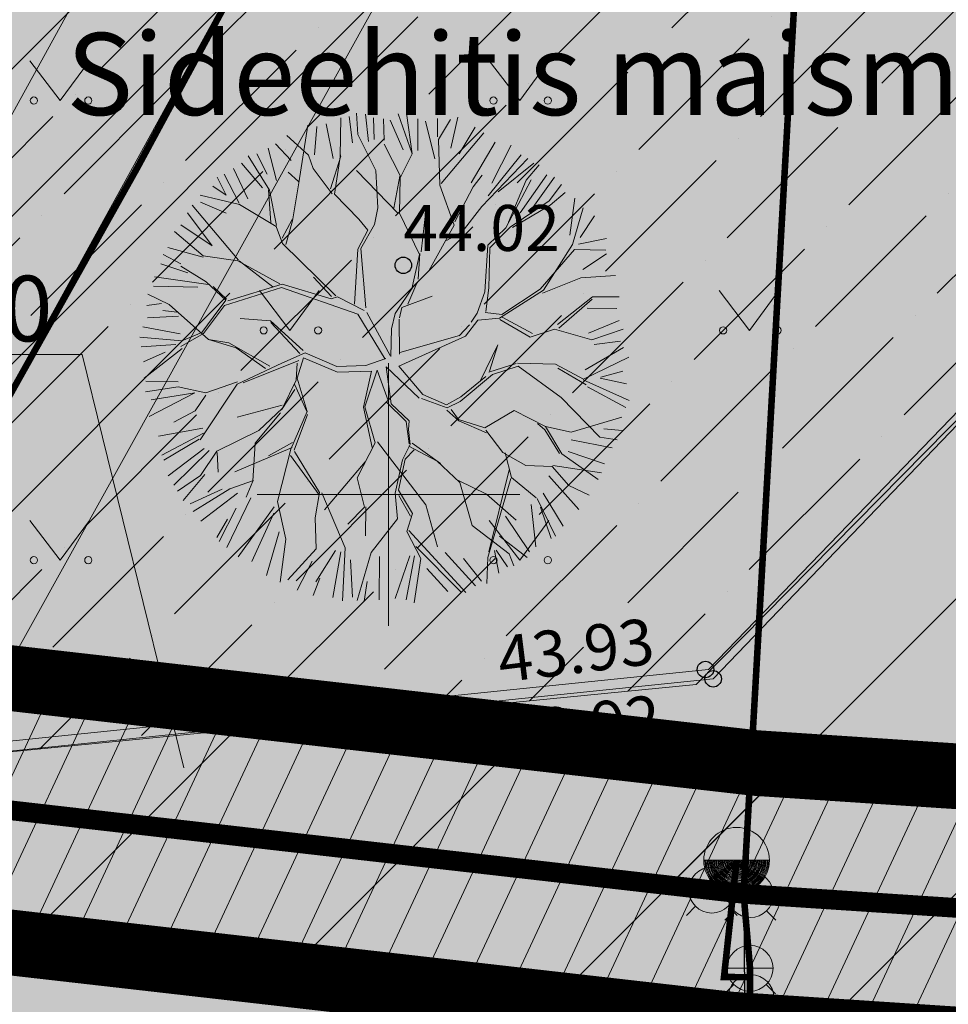
# Model space of a CAD drawing. Units: metres. Extents: x 550711 to 559014, y 6578530 to 6581936.
# Drawn here: x 552544 to 552559, y 6580392 to 6580407 of the extents above; entities that cross this region are included whole.
import ezdxf
from ezdxf import colors
from ezdxf.entities.mleader import LeaderData, LeaderLine
from ezdxf.enums import TextEntityAlignment as Align
from ezdxf.math import Vec2, Vec3

# ---------------------------------------------------------------- set-up
doc = ezdxf.new("R2010")
doc.units = ezdxf.units.M
doc.header["$LTSCALE"] = 1.2
for name, pattern in [('021041DP_Arukula tee_VK_081021$0$CENTER', [50.8, 31.75, -6.35, 6.35, -6.35]), ('PHANTOM2', [31.75, 15.875, -3.175, 3.175, -3.175, 3.175, -3.175]), ('xref_3861 Aruküla tee 51 piirkond$0$AAREKIVI', [0.2, 0.1, 0.1])]:
    doc.linetypes.add(name, pattern=pattern)
doc.layers.get('0').update_dxf_attribs({"lineweight": 0})
for name, color, linetype, lineweight in [('-etapp 3', 110, 'Continuous', 30), ('AS- tehno servituut vesi', 6, 'Continuous', 0), ('DP_Haljastus', 94, 'Continuous', 0), ('DP_Krunt', 1, 'Continuous', 0), ('DP_tehno_MPkaabel', 174, '06227-GEE$0$W1_KPROJEKT', 15), ('DP_tehno_vesi', 152, 'V1_KPROJEKT', 15), ('xref_3861 Aruküla tee 51 piirkond$0$HALJASTUS', 3, 'Continuous', 0), ('xref_3861 Aruküla tee 51 piirkond$0$KORGUS-EH2000', 7, 'Continuous', 0), ('xref_3861 Aruküla tee 51 piirkond$0$SITRASS', 6, 'Continuous', 0), ('xref_3861 Aruküla tee 51 piirkond$0$TEE', 7, 'Continuous', 0), ('xref_3861 Aruküla tee 51 piirkond$0$VKAEV', 5, 'Continuous', 0), ('xref_3861 Aruküla tee 51 piirkond$0$VORK', 7, 'Continuous', 0), ('xref_3861 Aruküla tee 51 piirkond$0$VTRASS', 5, 'Continuous', 0), ('xref_Elveso VK skeem', 152, 'V1_KPROJEKT', 15), ('xref_geodeesia', 7, 'Continuous', 0), ('xref_VKV_Merindorf', 7, 'Continuous', 0)]:
    doc.layers.add(name, color=color, linetype=linetype, lineweight=lineweight)
for name, color, linetype in [('021041DP_Arukula tee_VK_081021$0$-hydrant', 1, 'Continuous'), ('021041DP_Arukula tee_VK_081021$0$-läb', 7, 'Continuous'), ('021041DP_Arukula tee_VK_081021$0$KANAL_ELEMENDID', 7, 'Continuous'), ('021041DP_Arukula tee_VK_081021$0$LIKV_TORUSTIK', 1, '021041DP_Arukula tee_VK_081021$0$Ristid'), ('021041DP_Arukula tee_VK_081021$0$VEE_S6LMED', 7, 'Continuous')]:
    doc.layers.add(name, color=color, linetype=linetype)
for name, color, linetype, lineweight, true_color in [('021041DP_Arukula tee_VK_081021$0$Vesi_proj1', 7, '021041DP_Arukula tee_VK_081021$0$Vesi1', 0, 0x0052a5), ('AS-Haljastus_kohustus', 7, 'Continuous', 0, 0x89cd23), ('AS-Muru_olemasolev', 7, 'Continuous', 0, 0xc6ffb3), ('AS-olemasolev autoliikluse ala tugiplaan', 7, 'Continuous', 0, 0xcccccc), ('AS-Olevad kitsendused', 7, 'Continuous', 0, 0x610061)]:
    doc.layers.add(name, color=color, linetype=linetype, lineweight=lineweight, true_color=true_color)
doc.styles.add('021041DP_Arukula tee_VK_081021$0$Standard', font='arial.ttf')
doc.styles.add('06227-GEE$0$KPR-jooned', font='romand.shx')
doc.styles.add('Annotative', font='romans.shx', dxfattribs={"width": 0.75})
doc.styles.add('KPR-jooned', font='romand.shx')
doc.styles.add('xref_3861 Aruküla tee 51 piirkond$0$ITALIC', font='italic.shx')
doc.styles.add('xref_3861 Aruküla tee 51 piirkond$0$ROMANS', font='ROMANS.shx')
doc.linetypes.add('021041DP_Arukula tee_VK_081021$0$Ristid', pattern='A,0,-2,["X",021041DP_Arukula tee_VK_081021$0$Standard,S=0.9,R=0,X=-0.1,Y=-0.45],-2', length=4)
doc.linetypes.add('021041DP_Arukula tee_VK_081021$0$Vesi1', pattern='A,3.4,-0.4,["V1",021041DP_Arukula tee_VK_081021$0$Standard,S=0.5,R=0,X=-0.1,Y=-0.25],-1.2', length=5)
doc.linetypes.add('06227-GEE$0$W1_KPROJEKT', pattern='A,9.5,-1.25,["W1",06227-GEE$0$KPR-jooned,S=1,R=0,X=-0.95,Y=-0.5],-1.25', length=12)
doc.linetypes.add('V1_KPROJEKT', pattern='A,9.5,-1.25,["V1",KPR-jooned,S=1,R=0,X=-0.845,Y=-0.5],-1.25', length=12)
doc.linetypes.add('xref_3861 Aruküla tee 51 piirkond$0$-S-', pattern='A,10,-1.5,["S",xref_3861 Aruküla tee 51 piirkond$0$ROMANS,S=1.4,R=0,X=-0.7,Y=-0.7],-1.5,10,-3', length=26)
doc.linetypes.add('xref_3861 Aruküla tee 51 piirkond$0$-V-', pattern='A,10,-1.5,["V",xref_3861 Aruküla tee 51 piirkond$0$ROMANS,S=1.4,R=0,X=-0.7,Y=-0.7],-1.5,10,-3', length=26)

# ---------------------------------------------------------------- blocks, each defined once
blk = doc.blocks.new('puu2')
for p, q in [((-0.5345, 1.9739), (-0.3284, 2.5301)), ((-0.1436, 2.1491), (-0.1427, 2.5075)), ((-0.0667, 2.1564), (0.0139, 2.5378)), ((0.0812, 2.2656), (0.0993, 2.5345)), ((0.15, 2.3394), (0.1811, 2.552)), ((0.2419, 2.2475), (0.2689, 2.5255)), ((-0.5633, 2.2114), (-0.6887, 2.4091)), ((-0.3828, 2.2319), (-0.5579, 2.4692)), ((-0.3223, 2.2213), (-0.2419, 2.4984)), ((0.3051, 2.2565), (0.3412, 2.4714)), ((0.4034, 2.2304), (0.4386, 2.4443)), ((0.5731, 2.095), (0.5018, 2.4172)), ((0.6537, 2.0358), (0.5927, 2.4621)), ((0.6537, 2.0358), (0.677, 2.4546)), ((-0.8405, 1.9584), (-0.9845, 2.3461)), ((-0.8323, 2.1229), (-0.8945, 2.3459)), ((-0.751, 2.0417), (-0.77, 2.382)), ((0.2577, 1.9439), (0.15, 2.3394)), ((0.7166, 2.0598), (0.7789, 2.373)), ((0.8692, 1.9433), (0.8511, 2.3369)), ((0.9405, 2.1572), (0.9757, 2.3369)), ((0.9436, 2.1271), (1.1033, 2.3018)), ((1.0479, 2.0155), (1.1824, 2.3107)), ((-1.1672, 1.891), (-1.258, 2.21)), ((-1.1554, 2.2475), (-1.0742, 1.9171)), ((-0.9045, 1.9966), (-1.0651, 2.2836)), ((-0.3608, 2.088), (-0.3828, 2.2319)), ((-1.3964, 2.113), (-1.28, 1.9966)), ((-1.28, 1.9966), (-1.3332, 2.1943)), ((-0.5345, 1.9895), (-0.6188, 2.1023)), ((-0.2311, 1.852), (-0.0626, 2.1553)), ((-0.1986, 1.791), (-0.0626, 2.1709)), ((0.4939, 1.8302), (0.3946, 2.1881)), ((0.8669, 1.6699), (0.9436, 2.1271)), ((0.8823, 1.6854), (1.4078, 2.1041)), ((1.1201, 1.9433), (1.3349, 2.1762)), ((-1.1672, 1.8755), (-1.5406, 2.0493)), ((-0.222, 1.7988), (-0.3608, 2.088)), ((0.4864, 1.8227), (0.6537, 2.0358)), ((-1.289, 1.3258), (-1.6392, 1.9663)), ((-1.5489, 1.9785), (-1.3161, 1.8179)), ((-0.8923, 1.6317), (-0.8482, 1.9662)), ((-0.8404, 1.5928), (-0.8405, 1.9584)), ((-0.6718, 1.6083), (-0.5345, 1.9739)), ((0.3952, 1.4719), (0.0672, 1.9825)), ((0.2046, 1.5692), (0.2577, 1.9439)), ((1.1824, 1.6301), (1.5046, 1.9885)), ((1.3882, 1.585), (1.6563, 1.9253)), ((-1.5219, 1.5218), (-1.7015, 1.8982)), ((-0.8469, 1.5863), (-1.1672, 1.8755)), ((0.3643, 1.5328), (0.4864, 1.8377)), ((0.4102, 1.4719), (0.4864, 1.8227)), ((1.3259, 1.4685), (1.7366, 1.8088)), ((-1.6313, 1.4399), (-1.8673, 1.7382)), ((-1.7908, 1.7908), (-1.5219, 1.5218)), ((-0.0093, 1.4928), (-0.1986, 1.791)), ((1.2407, 1.3728), (1.7967, 1.7611)), ((1.4324, 1.4866), (1.8449, 1.7005)), ((-0.8092, 1.4553), (-0.6718, 1.6239)), ((-0.7859, 1.3879), (-0.6718, 1.6083)), ((0.9283, 1.2431), (0.8669, 1.6699)), ((1.1948, 1.5864), (1.3091, 1.6848)), ((1.8954, 1.6752), (1.7359, 1.5469)), ((-2.0267, 1.5321), (-1.8685, 1.4024)), ((-1.6326, 1.4257), (-1.9658, 1.593)), ((-0.8157, 1.4022), (-0.8469, 1.5863)), ((0.136, 1.4098), (0.2046, 1.5692)), ((0.9438, 1.2736), (1.1948, 1.5864)), ((1.4391, 1.1126), (1.7878, 1.5391)), ((1.7359, 1.5469), (1.4767, 1.1657)), ((1.613, 1.2357), (1.9523, 1.5588)), ((1.7465, 1.2627), (2.0236, 1.5218)), ((-2.0679, 1.4415), (-1.817, 1.2989)), ((-1.2967, 1.318), (-1.6313, 1.4399)), ((-0.3903, 0.7771), (-0.8157, 1.4022)), ((-0.0468, 1.1959), (0.136, 1.4098)), ((0.0595, 1.3644), (-0.0093, 1.4928)), ((0.5246, 1.0221), (0.4102, 1.4719)), ((0.5475, 1.0451), (0.6847, 1.4718)), ((1.9253, 1.2953), (2.0782, 1.4327)), ((-1.639, 1.1443), (-2.1577, 1.3259)), ((-1.6533, 1.1741), (-1.875, 1.3803)), ((-0.9233, 1.0067), (-1.2967, 1.318)), ((-0.9985, 0.9912), (-1.2812, 1.318)), ((-0.0779, 1.1959), (0.0595, 1.3644)), ((0.9967, 1.1597), (1.2407, 1.3728)), ((2.1003, 1.3484), (1.9266, 1.2499)), ((-2.1844, 1.2366), (-1.7457, 1.1373)), ((0.5855, 0.8394), (0.9283, 1.2431)), ((1.4832, 1.1126), (1.9253, 1.2953)), ((1.9266, 1.2499), (1.5065, 1.1048)), ((2.0598, 0.9134), (2.1852, 1.2718)), ((-2.0655, 1.0212), (-2.2575, 1.1665)), ((-1.495, 0.9537), (-1.6533, 1.1741)), ((-1.4845, 0.9589), (-1.5923, 1.1132)), ((-0.2217, 0.6552), (-0.0779, 1.1959)), ((-0.1154, 0.5956), (-0.0468, 1.1959)), ((0.8215, 1.1064), (0.9967, 1.1597)), ((1.2252, 0.9765), (1.4391, 1.1126)), ((1.2407, 0.9454), (1.4832, 1.1126)), ((2.0706, 0.8155), (2.2468, 1.1578)), ((-2.2918, 1.057), (-2.1402, 1.0479)), ((-1.7452, 0.5946), (-2.0655, 1.0212)), ((-0.4357, 0.7784), (-0.5732, 1.0067)), ((0.3799, 0.6947), (0.5246, 1.0221)), ((0.4637, 0.7785), (0.5325, 1.0301)), ((2.1581, 0.8692), (2.3459, 1.0569)), ((-2.3089, 0.9315), (-1.9966, 0.8864)), ((-2.0059, 0.9305), (-2.142, 0.9759)), ((-1.5171, 0.9005), (-1.7841, 0.6646)), ((-1.495, 0.9537), (-1.6545, 0.8072)), ((-0.9155, 0.9678), (-1.5171, 0.9005)), ((-0.8999, 0.9989), (-1.4756, 0.941)), ((-0.2062, 0.5489), (-0.9155, 0.9678)), ((-0.4435, 0.7551), (-0.8999, 0.9989)), ((1.1034, 0.5175), (1.2252, 0.9765)), ((1.1501, 0.5486), (1.2407, 0.9454)), ((-2.373, 0.8512), (-2.0147, 0.7076)), ((-1.6545, 0.8072), (-1.7984, 0.6789)), ((0.4028, 0.7176), (0.5855, 0.8394)), ((1.6895, 0.4188), (2.0706, 0.8155)), ((2.1311, 0.806), (2.4181, 0.806)), ((-2.0123, 0.6335), (-2.4246, 0.7555)), ((-1.0904, 0.6554), (-1.3874, 0.7397)), ((-0.3748, 0.7616), (-0.4435, 0.7551)), ((-0.1387, 0.5722), (-0.3748, 0.7616)), ((0.1668, 0.4816), (0.4028, 0.7176)), ((0.3111, 0.55), (0.4408, 0.7406)), ((1.6583, 0.4344), (2.0784, 0.7611)), ((2.0784, 0.7611), (2.3909, 0.6923)), ((-2.4311, 0.6557), (-2.081, 0.6115)), ((-1.7841, 0.6646), (-2.0356, 0.5791)), ((-1.7984, 0.6789), (-2.0123, 0.6335)), ((-0.8233, 0.2975), (-1.0904, 0.6554)), ((-0.8622, 0.2742), (-1.0904, 0.6398)), ((2.122, 0.5461), (2.391, 0.6544)), ((-2.0265, 0.557), (-2.4622, 0.3367)), ((-2.4353, 0.5018), (-2.2024, 0.556)), ((-1.7452, 0.5946), (-1.4872, 0.4584)), ((-1.5481, 0.5193), (-1.7452, 0.5946)), ((-1.1889, 0.2068), (-1.5481, 0.5193)), ((-0.0262, 0.0454), (-0.2062, 0.5489)), ((0.0337, 0.0724), (-0.1154, 0.5489)), ((0.1989, 0.4299), (0.2427, 0.5275)), ((0.2427, 0.5275), (0.5701, 0.5804)), ((0.9816, 0.3205), (1.1034, 0.5175)), ((1.0723, 0.3204), (1.1501, 0.5486)), ((-1.4872, 0.4584), (-1.2356, 0.1913)), ((0.0979, 0.3369), (0.1668, 0.4816)), ((0.1298, 0.0686), (0.1951, 0.4184)), ((1.1955, 0.2284), (1.6895, 0.4188)), ((1.2253, 0.2582), (1.6583, 0.4344)), ((1.6748, 0.3899), (2.0865, 0.4662)), ((2.0865, 0.4662), (2.4369, 0.4202)), ((-2.4534, 0.3051), (-2.1302, 0.2329)), ((0.0376, 0.0609), (0.0979, 0.3369)), ((0.9051, 0.244), (0.9816, 0.3205)), ((1.0645, 0.3127), (1.2253, 0.2582)), ((-1.0605, 0.2133), (-1.548, 0.0915)), ((-0.8855, 0.2067), (-1.4871, 0.0928)), ((-0.809, 0.2677), (-1.0605, 0.2133)), ((-0.836, 0.2234), (-0.9386, 0.0317)), ((-0.836, 0.2234), (-0.5268, 0.0134)), ((-0.5198, 0.0692), (-0.809, 0.2677)), ((0.883, 0.2219), (0.7599, 0.1299)), ((0.8221, 0.1143), (0.9751, 0.2517)), ((0.9751, 0.2517), (1.1955, 0.2284)), ((1.1951, 0.2148), (1.4617, -0.0218)), ((1.4926, 0.0091), (1.2255, 0.2303)), ((1.7591, 0.047), (2.1624, 0.2526)), ((1.7662, 0.0091), (2.1549, 0.2301)), ((2.1624, 0.2526), (2.4294, 0.1991)), ((-2.1419, 0.185), (-2.4777, 0.1993)), ((-2.4353, 0.1083), (-1.9876, 0.0902)), ((-1.876, 0.0695), (-2.1419, 0.185)), ((-1.5402, 0.1148), (-1.876, 0.0695)), ((-0.9088, 0.1834), (-0.9542, 0.0162)), ((0.0991, -0.0492), (0.8221, 0.1143)), ((0.1362, 0.0847), (0.7642, 0.1337)), ((2.0868, 0.1516), (2.382, 0.0893)), ((-1.9876, 0.0902), (-2.4886, -0.0533)), ((-1.548, 0.0915), (-2.0276, -0.3882)), ((-1.8825, 0.0475), (-2.0199, -0.0899)), ((-0.9542, 0.0162), (-1.1434, -0.2353)), ((-0.9386, 0.0317), (-0.9074, -0.3184)), ((-0.1847, -0.0441), (-0.5268, 0.0134)), ((-0.2307, 0.0238), (-0.5198, 0.0692)), ((-0.0168, 0.0536), (-0.2307, 0.0238)), ((1.4617, -0.0218), (1.7207, 0.0086)), ((1.7207, 0.0086), (2.0712, -0.1742)), ((-2.0199, -0.0899), (-2.2559, -0.1599)), ((-0.9836, -0.0747), (-1.1588, -0.2498)), ((-0.9761, -0.0213), (-0.9077, -0.3183)), ((-0.1847, -0.0441), (-0.3362, -0.3868)), ((-0.1258, -0.0455), (-0.3212, -0.3868)), ((-0.0771, -0.3714), (-0.1258, -0.0455)), ((-0.0309, -0.0312), (-0.0542, -0.4094)), ((-0.0309, -0.0312), (0.2353, -0.4094)), ((0.0991, -0.0492), (0.2812, -0.3794)), ((1.1263, -0.0367), (0.8832, -0.3566)), ((0.9895, -0.2803), (1.1263, -0.0367)), ((2.0516, -0.0984), (2.382, -0.0352)), ((2.0712, -0.1742), (2.4066, -0.1283)), ((-1.9786, -0.278), (-2.4353, -0.269)), ((-1.1434, -0.2042), (-1.6154, -0.2352)), ((-1.1742, -0.2803), (-1.4862, -0.5313)), ((-1.1434, -0.2353), (-1.4247, -0.4103)), ((0.982, -0.2878), (1.2715, -0.2578)), ((1.0125, -0.3182), (1.2865, -0.2878)), ((1.2865, -0.2578), (1.6599, -0.3418)), ((1.2865, -0.2878), (1.652, -0.6842)), ((2.0868, -0.2239), (2.3558, -0.2419)), ((-1.9823, -0.3272), (-2.4386, -0.4646)), ((-2.0354, -0.3804), (-2.4309, -0.5164)), ((-0.9074, -0.3184), (-1.1446, -0.6619)), ((-1.1128, -0.6762), (-0.9072, -0.3487)), ((-0.3362, -0.3868), (-0.3286, -0.8056)), ((-0.3212, -0.3868), (-0.2906, -0.7677)), ((-0.1001, -0.3794), (0.0602, -0.6155)), ((0.2812, -0.3794), (0.4944, -0.5317)), ((0.6392, -0.5238), (1.0125, -0.3182)), ((0.6546, -0.4784), (0.9436, -0.3262)), ((1.6599, -0.3418), (1.9115, -0.5475)), ((1.6754, -0.3872), (1.9265, -0.6084)), ((1.9442, -0.4568), (2.373, -0.3132)), ((-2.0048, -0.4829), (-2.4173, -0.6806)), ((-1.4247, -0.4103), (-1.8837, -0.5321)), ((-0.0542, -0.4094), (0.0906, -0.6151)), ((0.2583, -0.4174), (0.494, -0.5622)), ((0.4944, -0.5317), (0.6546, -0.4784)), ((1.9115, -0.5475), (2.4066, -0.4178)), ((-1.9605, -0.5109), (-2.3811, -0.7871)), ((-1.8837, -0.5321), (-2.0963, -0.7447)), ((-1.8825, -0.5463), (-1.9129, -0.7444)), ((-1.4862, -0.5313), (-1.585, -0.9047)), ((-1.3798, -0.6836), (-1.1133, -0.5998)), ((0.4869, -0.5851), (0.5858, -0.7149)), ((0.494, -0.5622), (0.6392, -0.5238)), ((0.5324, -0.5847), (0.5858, -0.699)), ((1.904, -0.555), (2.3229, -0.8521)), ((2.0778, -0.5723), (2.3287, -0.6806)), ((2.0868, -0.5633), (2.3188, -0.5461)), ((-1.1283, -0.6457), (-1.7452, -0.7753)), ((-1.1446, -0.6619), (-1.3805, -1.1572)), ((-1.1133, -0.6916), (-0.9455, -1.1488)), ((0.0602, -0.6155), (0.0452, -0.8441)), ((0.0677, -0.6989), (0.0527, -0.8516)), ((0.0906, -0.6151), (0.0677, -0.6989)), ((0.5858, -0.699), (0.8294, -0.8368)), ((1.652, -0.6842), (1.9571, -1.1569)), ((2.277, -0.913), (1.934, -0.6309)), ((-2.0963, -0.7447), (-2.3543, -0.8523)), ((-2.0499, -0.7429), (-2.3189, -0.9577)), ((-1.1587, -0.722), (-0.953, -1.1713)), ((-0.2906, -0.7677), (-0.5417, -1.0796)), ((-0.2672, -0.7602), (0.0904, -1.484)), ((0.5858, -0.7149), (0.8374, -0.8897)), ((0.8294, -0.8368), (1.1573, -0.7225)), ((1.1573, -0.7225), (1.4389, -0.9432)), ((-1.5775, -0.8972), (-1.829, -0.9351)), ((0.0527, -0.8516), (-0.054, -0.9884)), ((0.0373, -0.867), (0.2889, -1.0727)), ((0.3193, -1.1032), (0.0752, -0.8441)), ((0.837, -0.8593), (0.9592, -1.1183)), ((1.363, -0.8973), (1.4235, -0.9737)), ((-1.9064, -0.9225), (-2.2557, -1.0028)), ((-1.829, -0.9351), (-2.2407, -1.0872)), ((-1.7629, -0.9938), (-2.1835, -1.1996)), ((-1.585, -0.9047), (-1.6847, -1.0494)), ((-0.4274, -0.9353), (-0.9304, -1.3315)), ((-0.054, -0.9884), (-0.1912, -1.3083)), ((-0.0236, -0.9888), (-0.1528, -1.2858)), ((0.0828, -0.9125), (-0.0236, -0.9888)), ((1.4235, -0.9737), (1.5228, -1.2407)), ((1.4389, -0.9432), (1.5458, -1.2478)), ((1.4389, -0.9432), (1.683, -1.0496)), ((-1.6383, -1.066), (-1.9786, -1.5128)), ((-0.5417, -1.0796), (-0.5262, -1.3846)), ((0.2889, -1.0727), (0.4716, -1.3314)), ((1.683, -1.0496), (2.2165, -1.0043)), ((2.0146, -1.0832), (2.1942, -1.1364)), ((-1.806, -1.1407), (-2.0425, -1.4381)), ((-1.3805, -1.1572), (-1.3726, -1.5461)), ((-0.9455, -1.1488), (-1.0368, -1.392)), ((-0.9225, -1.1559), (-0.8006, -1.7508)), ((0.9592, -1.1183), (1.1649, -1.294)), ((0.9818, -1.1258), (0.9973, -1.3849)), ((1.6662, -1.1283), (2.0598, -1.289)), ((1.9571, -1.1569), (2.1248, -1.2179)), ((-2.0575, -1.3922), (-1.9128, -1.2325)), ((-1.8823, -1.6284), (-1.4256, -1.2017)), ((-1.4415, -1.2628), (-1.7547, -1.7006)), ((-0.1528, -1.2858), (-0.0614, -1.5449)), ((1.1649, -1.294), (1.424, -1.3545)), ((1.5458, -1.2478), (1.8579, -1.5757)), ((1.613, -1.2357), (1.9523, -1.4325)), ((-1.0368, -1.392), (-1.0901, -1.7049)), ((-0.5262, -1.3846), (-0.7243, -1.5218)), ((-0.5112, -1.3846), (-0.572, -1.6741)), ((-0.1912, -1.3083), (-0.2216, -1.5674)), ((-0.1608, -1.3388), (-0.0844, -1.5678)), ((0.4641, -1.3089), (0.7153, -1.4991)), ((0.4716, -1.3314), (0.5101, -1.7811)), ((0.9898, -1.3924), (0.6011, -2.1315)), ((0.624, -2.0786), (0.9897, -1.3015)), ((0.9973, -1.3849), (1.203, -1.6365)), ((1.424, -1.3545), (1.5534, -1.5757)), ((1.4315, -1.347), (1.9037, -1.5148)), ((-1.4235, -1.4596), (-1.6383, -1.8712)), ((0.0904, -1.484), (0.1209, -1.9258)), ((0.7153, -1.4991), (0.9594, -1.8191)), ((1.3711, -1.4415), (1.603, -1.836)), ((-1.3726, -1.5461), (-1.5165, -1.9649)), ((-0.2216, -1.5674), (-0.549, -1.8497)), ((-0.0614, -1.5449), (-0.1532, -1.7126)), ((1.5534, -1.5757), (1.7365, -1.7129)), ((1.1382, -1.6924), (1.1021, -2.1221)), ((1.2105, -1.644), (1.3173, -2.0553)), ((1.2808, -1.6022), (1.4153, -1.9695)), ((-1.0901, -1.7049), (-1.4329, -1.9559)), ((-0.8994, -1.7579), (-1.1589, -2.0323)), ((-0.8503, -1.7818), (-1.02, -2.2205)), ((-0.8006, -1.7508), (-0.9302, -2.276)), ((-0.1532, -1.7126), (-0.0688, -2.0096)), ((-0.1302, -1.7046), (0.3121, -2.4364)), ((0.5101, -1.7811), (0.8222, -2.1391)), ((0.8602, -1.7556), (1.0299, -2.1582)), ((1.2719, -2.0708), (1.2259, -1.7353)), ((-1.1545, -1.817), (-1.3603, -2.077)), ((-0.77, -1.8802), (-0.8232, -2.2566)), ((-0.549, -1.8497), (-0.7855, -2.2989)), ((-0.0922, -1.8803), (0.2658, -2.421)), ((-0.4739, -1.9073), (-0.5642, -2.3369)), ((-0.1697, -1.9605), (-0.4017, -2.355)), ((-0.1246, -1.9695), (-0.2952, -2.3911)), ((0.1877, -1.9966), (0.4215, -2.3911)), ((0.7618, -1.9425), (0.9947, -2.2115)), ((-1.1125, -2.0019), (-1.2118, -2.162)), ((-0.0688, -2.0096), (-0.2214, -2.4359)), ((0.3583, -2.095), (0.4937, -2.355)), ((0.6815, -2.077), (0.6815, -2.3098)), ((0.6995, -2.077), (0.7798, -2.2656)), ((-0.7166, -2.3219), (-0.6478, -2.1313)), ((-0.0262, -2.1221), (0.1345, -2.3911)), ((0.6011, -2.1315), (0.5407, -2.3906)), ((0.8222, -2.1391), (0.8452, -2.2688))]:
    blk.add_line(p, q)
blk = doc.blocks.new('hüdrant')
at = {"layer": 'DP_tehno_vesi', "linetype": 'PHANTOM2'}
blk.add_circle((275.409, 79.791), 100, dxfattribs=at)
blk = doc.blocks.new('021041DP_Arukula tee_VK_081021$0$_None')
blk = doc.blocks.new('021041DP_Arukula tee_VK_081021$0$VKT_vk_olemas_w')
at = {"layer": '021041DP_Arukula tee_VK_081021$0$KANAL_ELEMENDID', "color": 0, "linetype": 'Continuous'}
blk.add_line((0, 0), (0, 0), dxfattribs=at)
blk.add_circle((0, 0), 0.001, dxfattribs=at)
blk = doc.blocks.new('xref_3861 Aruküla tee 51 piirkond$0$RING02')
at = {"color": 0, "linetype": 'Continuous', "lineweight": -3}
blk.add_circle((0, 0), 0.25, dxfattribs=at)
blk = doc.blocks.new('xref_3861 Aruküla tee 51 piirkond$0$VESIIB')
at = {"color": 0, "linetype": 'Continuous'}
for p, q in [((-0.7, 0), (0.7, 0)), ((-0.495, -0.495), (-0.774, -0.774)), ((0.495, -0.495), (0.774, -0.774))]:
    blk.add_line(p, q, dxfattribs=at)
blk.add_circle((0, 0), 0.7, dxfattribs=at)
blk = doc.blocks.new('xref_3861 Aruküla tee 51 piirkond$0$THYDRK')
at = {"color": 0, "linetype": 'Continuous'}
blk.add_line((-1, 0), (1, 0), dxfattribs=at)
blk.add_circle((0, 0), 1, dxfattribs=at)
for radius in [0.965, 0.935, 0.901, 0.871, 0.836, 0.806, 0.772, 0.742, 0.707, 0.677, 0.642, 0.612, 0.578, 0.548, 0.513, 0.483, 0.449, 0.419, 0.384, 0.354, 0.319, 0.289, 0.255, 0.225, 0.19, 0.16, 0.126, 0.0956, 0.0656, 0.0356]:
    blk.add_arc((0, 0), radius, 180, 0, dxfattribs=at)
blk = doc.blocks.new('xref_3861 Aruküla tee 51 piirkond$0$MURU')
at = {"color": 0, "linetype": 'Continuous'}
for p, q in [((-0.927, 1.213), (0, 0)), ((0, 0), (0.891, 1.213))]:
    blk.add_line(p, q, dxfattribs=at)
for centre in [(-0.802, 0), (0.856, 0)]:
    blk.add_ellipse(centre, major_axis=(0.0778, 0.0778), ratio=1, start_param=5.497787, end_param=11.780972, dxfattribs=at)
blk = doc.blocks.new('xref_3861 Aruküla tee 51 piirkond$0$VKORIS')
at = {"color": 0, "linetype": 'Continuous'}
for p, q in [((0, 4), (0, -4)), ((-4, 0), (4, 0))]:
    blk.add_line(p, q, dxfattribs=at)
blk = doc.blocks.new('xref_3861 Aruküla tee 51 piirkond')
at = {"layer": 'xref_3861 Aruküla tee 51 piirkond$0$SITRASS', "linetype": 'xref_3861 Aruküla tee 51 piirkond$0$-S-', "ltscale": 0.5, "const_width": 0.1, "flags": 128}
blk.add_lwpolyline([(552528.57, 6580379.831), (552527.807, 6580383.652), (552528.116, 6580386.897), (552528.259, 6580387.418), (552528.688, 6580387.884), (552539.712, 6580394.83), (552541.989, 6580397.512), (552546.173, 6580404.976), (552550.152, 6580412.342), (552550.763, 6580413.163), (552551.456, 6580413.631), (552565.123, 6580419.219), (552570.493, 6580421.699), (552578.673, 6580426.72), (552579.38, 6580427.432), (552579.979, 6580428.397), (552581.895, 6580437.149), (552584.391, 6580449.095), (552584.543, 6580452.593)], dxfattribs=at)
at = {"layer": 'xref_3861 Aruküla tee 51 piirkond$0$TEE', "linetype": 'xref_3861 Aruküla tee 51 piirkond$0$AAREKIVI', "ltscale": 0.5, "flags": 128}
for points in [[(552496.323, 6580398.671), (552514.15, 6580401.5), (552516.038, 6580401.908), (552526.806, 6580404.251), (552532.835, 6580406.159), (552533.368, 6580406.477), (552535.412, 6580408.574), (552536.066, 6580408.801), (552547.564, 6580413.294), (552559.936, 6580418.054), (552563.142, 6580419.134), (552570.721, 6580421.972), (552570.812, 6580421.959), (552567.919, 6580411.737), (552560.791, 6580403.275), (552554.946, 6580397.193), (552538.597, 6580395.514), (552519.101, 6580393.68), (552518.701, 6580390.944), (552518.909, 6580379.728)], [(552496.347, 6580398.523), (552514.177, 6580401.353), (552516.07, 6580401.761), (552526.845, 6580404.106), (552532.897, 6580406.021), (552533.462, 6580406.358), (552535.494, 6580408.444), (552536.118, 6580408.66), (552547.618, 6580413.154), (552559.987, 6580417.913), (552563.192, 6580418.993), (552570.602, 6580421.767), (552567.784, 6580411.811), (552560.682, 6580403.349), (552554.873, 6580397.336), (552538.582, 6580395.663), (552518.97, 6580393.818), (552518.551, 6580390.954), (552518.759, 6580379.727)]]:
    blk.add_lwpolyline(points, dxfattribs=at)
at = {"layer": 'xref_3861 Aruküla tee 51 piirkond$0$VTRASS', "linetype": 'xref_3861 Aruküla tee 51 piirkond$0$-V-', "ltscale": 0.5, "const_width": 0.1, "flags": 128}
for points in [[(552555.478, 6580384.952), (552555.508, 6580392.785), (552555.41, 6580393.918), (552558.032, 6580439.999)], [(552476.051, 6580402.963), (552555.409, 6580393.921)], [(552555.304, 6580394.429), (552555.111, 6580392.651), (552555.506, 6580392.649)], [(552555.41, 6580393.918), (552595.891, 6580391.248)]]:
    blk.add_lwpolyline(points, dxfattribs=at)
at = {"layer": 'xref_3861 Aruküla tee 51 piirkond$0$HALJASTUS', "ltscale": 0.5, "xscale": 0.5, "yscale": 0.5}
for p in [(552545, 6580406), (552552, 6580406), (552548.5, 6580402.5), (552555.5, 6580402.5), (552545, 6580399), (552552, 6580399)]:
    blk.add_blockref('xref_3861 Aruküla tee 51 piirkond$0$MURU', p, dxfattribs=at)
at = {"layer": 'xref_3861 Aruküla tee 51 piirkond$0$KORGUS-EH2000', "ltscale": 0.5, "xscale": 0.5, "yscale": 0.5, "zscale": 0.5}
blk.add_blockref('xref_3861 Aruküla tee 51 piirkond$0$RING02', (552550.226, 6580403.491), dxfattribs=at)
at = {"layer": 'xref_3861 Aruküla tee 51 piirkond$0$KORGUS-EH2000', "linetype": 'xref_3861 Aruküla tee 51 piirkond$0$AAREKIVI', "ltscale": 0.5, "xscale": 0.5, "yscale": 0.5, "zscale": 0.5}
for p in [(552554.829, 6580397.335), (552554.946, 6580397.193)]:
    blk.add_blockref('xref_3861 Aruküla tee 51 piirkond$0$RING02', p, dxfattribs=at)
at = {"layer": 'xref_3861 Aruküla tee 51 piirkond$0$VKAEV', "xscale": 0.5, "yscale": 0.5, "zscale": 0.5}
blk.add_blockref('xref_3861 Aruküla tee 51 piirkond$0$THYDRK', (552555.304, 6580394.429), dxfattribs=at)
at = {"layer": 'xref_3861 Aruküla tee 51 piirkond$0$VKAEV', "ltscale": 0.5, "xscale": 0.5, "yscale": 0.5, "zscale": 0.5}
for p in [(552554.925, 6580393.976), (552555.513, 6580393.907), (552555.508, 6580392.785), (552555.521, 6580392.335)]:
    blk.add_blockref('xref_3861 Aruküla tee 51 piirkond$0$VESIIB', p, dxfattribs=at)
at = {"layer": 'xref_3861 Aruküla tee 51 piirkond$0$VORK', "ltscale": 0.5, "xscale": 0.5, "yscale": 0.5, "zscale": 0.5}
blk.add_blockref('xref_3861 Aruküla tee 51 piirkond$0$VKORIS', (552550, 6580400), dxfattribs=at)
at = {"layer": 'xref_3861 Aruküla tee 51 piirkond$0$KORGUS-EH2000', "ltscale": 0.5, "style": 'xref_3861 Aruküla tee 51 piirkond$0$ITALIC'}
blk.add_text('44.02', height=0.7, dxfattribs=at).set_placement((552550.226, 6580403.491), align=Align.BOTTOM_LEFT)
for s, p in [('43.93', (552551.739, 6580396.918)), ('43.92', (552551.847, 6580395.751))]:
    blk.add_text(s, height=0.7, rotation=7.0754, dxfattribs=at).set_placement(p, align=Align.BOTTOM_LEFT)
blk = doc.blocks.new('021041DP_Arukula tee_VK_081021')
at = {"layer": '021041DP_Arukula tee_VK_081021$0$-hydrant', "color": 1, "linetype": '021041DP_Arukula tee_VK_081021$0$CENTER', "ltscale": 0.5}
for centre in [(552475.427, 6580402.028), (552616.961, 6580391.523)]:
    blk.add_circle(centre, 100, dxfattribs=at)
at = {"layer": '021041DP_Arukula tee_VK_081021$0$LIKV_TORUSTIK', "ltscale": 1.5}
for points in [[(552554.824, 6580466.009), (552558.52, 6580464.96), (552558.061, 6580440.498), (552555.412, 6580393.918)], [(552412.745, 6580414.526), (552434.681, 6580402.272), (552436.934, 6580399.263), (552439.148, 6580399.131), (552475.554, 6580403.02), (552555.41, 6580393.921), (552578.085, 6580392.423), (552626.489, 6580392.547), (552636.732, 6580388.542), (552694.449, 6580394.255)], [(552555.411, 6580393.907), (552555.476, 6580384.452), (552553.784, 6580384.303)]]:
    blk.add_lwpolyline(points, dxfattribs=at)
at = {"layer": '021041DP_Arukula tee_VK_081021$0$Vesi_proj1', "linetype": '021041DP_Arukula tee_VK_081021$0$Vesi1', "ltscale": 3.25}
for points in [[(552475.554, 6580403.02, 0.3, 0.3, 0), (552555.41, 6580393.918, 0.3, 0.3, 0)], [(552555.41, 6580393.918, 0.3, 0.3, 0), (552578.085, 6580392.423, 0.3, 0.3, 0)]]:
    blk.add_lwpolyline(points, format="xyseb", dxfattribs=at)
at = {"layer": '021041DP_Arukula tee_VK_081021$0$VEE_S6LMED'}
blk.add_blockref('021041DP_Arukula tee_VK_081021$0$VKT_vk_olemas_w', (552555.41, 6580393.918), dxfattribs=at)
at = {"layer": '021041DP_Arukula tee_VK_081021$0$-läb'}
ml = blk.add_multileader_mtext('Standard', dxfattribs=at)
ml.set_content('V1%%C160', color=256, style='021041DP_Arukula tee_VK_081021$0$Standard')
ml.set_leader_properties()
ml.set_arrow_properties(name='021041DP_Arukula tee_VK_081021$0$_None')
ml.build(insert=Vec2(0, 0))
ml.multileader.update_dxf_attribs({"has_text_frame": 1, "text_left_attachment_type": 6, "text_right_attachment_type": 6, "dogleg_length": 0.36, "arrow_head_size": 1})
ctx = ml.context
ctx.base_point, ctx.char_height, ctx.arrow_head_size, ctx.landing_gap_size, ctx.plane_origin = Vec3(552539.738, 6580402.133), 1, 1, 0.09, Vec3(552514.05, 6580390.466)
ctx.left_attachment, ctx.right_attachment, ctx.text_align_type = 6, 6, 2
notes = []
notes.append((ctx, [(0, (1, 1, 0), (552545.332, 6580402.133), (-1, 0), 0.36, [(0, [(552547.122, 6580394.865)], 0, [])])]))
ctx.mtext.insert, ctx.mtext.alignment, ctx.mtext.flow_direction = Vec3(552544.882, 6580403.333), 3, 5
ctx.mtext.has_bg_fill, ctx.mtext.bg_color, ctx.mtext.bg_scale_factor, ctx.mtext.bg_transparency, ctx.mtext.use_window_bg_color = 1, -1027028792, 1.5, 0, 1
for ctx, leaders in notes:
    for number, flags, end, landing, length, lines in leaders:
        leader = LeaderData()
        leader.index, (leader.has_last_leader_line, leader.has_dogleg_vector, leader.attachment_direction) = number, flags
        leader.last_leader_point, leader.dogleg_vector, leader.dogleg_length = Vec3(end), Vec3(landing), length
        for number, points, colour, breaks in lines:
            line = LeaderLine()
            line.index, line.vertices, line.color, line.breaks = number, Vec3.list(points), colors.encode_raw_color(colour), breaks
            leader.lines.append(line)
        ctx.leaders.append(leader)

msp = doc.modelspace()

# ---------------------------------------------------------------- hatches: boundary and pattern name
at = {"layer": 'AS- tehno servituut vesi'}
h = msp.add_hatch(dxfattribs=at)
h.set_pattern_fill('ANSI31', color=256, scale=0.2, angle=20)
h.paths.add_polyline_path([(552536.22, 6580398.116), (552553.666, 6580396.109), (552557.654, 6580395.777), (552576.309, 6580394.567), (552576.361, 6580390.555), (552555.64, 6580391.899), (552555.318, 6580391.936), (552553.543, 6580392.096), (552532.171, 6580394.556), (552536.36, 6580395)])
at = {"layer": 'AS-Haljastus_kohustus', "lineweight": 35, "transparency": 33554623}
h = msp.add_hatch(color=256, dxfattribs=at)
h.dxf.hatch_style = 1
h.paths.add_polyline_path([(552578.61, 6580428.06), (552572.74, 6580398.95), (552576.25, 6580399.009), (552577.73, 6580286.37), (552640.66, 6580287.16), (552644.797, 6580192.418), (552708.93, 6580194.17), (552710.89, 6580147.34), (552709.285, 6580149.809), (552708.579, 6580166.684), (552704.096, 6580166.684), (552700.874, 6580166.684), (552700.874, 6580183.826), (552634.814, 6580183.826), (552634.957, 6580280.243), (552569.34, 6580280.239), (552568.804, 6580357.633), (552498.069, 6580357.715), (552498.04, 6580336.23), (552494.35, 6580336.233), (552494.66, 6580270.782), (552494.651, 6580268.882), (552471.886, 6580269.984), (552471.59, 6580310.81), (552479.14, 6580311), (552479.285, 6580324.808), (552485.77, 6580334.52), (552489.65, 6580337.69), (552489.23, 6580390), (552536.36, 6580395), (552535.388, 6580414.131)])
at = {"layer": 'AS-Muru_olemasolev', "lineweight": 5}
h = msp.add_hatch(dxfattribs=at)
h.set_pattern_fill('ANSI36', color=256, scale=0.3)
h.paths.add_polyline_path([(552570.824, 6580422.001), (552569.366, 6580415.861), (552568.191, 6580412.104), (552563.049, 6580405.592), (552554.689, 6580397.106), (552532.389, 6580394.918), (552520.881, 6580393.928), (552518.701, 6580390.944), (552518.555, 6580390.18), (552518.741, 6580380.846), (552493.524, 6580380.545), (552493.748, 6580346.582), (552493.521, 6580346.624), (552493.341, 6580354.036), (552490.391, 6580362.636), (552484.407, 6580368.404), (552479.219, 6580375.61), (552478.679, 6580384.196), (552478.879, 6580387.99), (552479.706, 6580390.711), (552482.232, 6580396.846), (552483.19, 6580397.396), (552496.323, 6580398.671), (552514.15, 6580401.5), (552526.806, 6580404.251), (552528.48, 6580404.738), (552533.368, 6580406.477), (552535.428, 6580408.697), (552559.936, 6580418.054)])
at = {"layer": 'AS-olemasolev autoliikluse ala tugiplaan'}
h = msp.add_hatch(color=256, dxfattribs=at)
h.dxf.hatch_style = 1
h.paths.add_polyline_path([(552565.011, 6580300.918), (552527.586, 6580300.4), (552526.753, 6580367.854), (552525.753, 6580367.842), (552525.728, 6580369.842), (552507.017, 6580369.657), (552507.635, 6580300.123), (552497.462, 6580300.063), (552497.468, 6580299.193), (552495.382, 6580299.181), (552495.376, 6580300.051), (552494.717, 6580300.047), (552494.666, 6580305.713), (552489.382, 6580305.682), (552489.333, 6580311.212), (552485.249, 6580311.176), (552485.311, 6580316.763), (552481.19, 6580316.827), (552479.535, 6580316.865), (552479.673, 6580312.494), (552478.287, 6580312.426), (552478.224, 6580311.401), (552471.651, 6580311.46), (552471.63, 6580310.811), (552481.249, 6580311.152), (552481.423, 6580280.376), (552471.957, 6580280.036), (552472.206, 6580271.906), (552479.919, 6580271.738), (552482.066, 6580269.153), (552490.436, 6580268.72), (552494.586, 6580267.348), (552494.089, 6580258.259), (552492.698, 6580258.293), (552491.867, 6580224.79), (552492.495, 6580224.455), (552494.888, 6580224.25), (552493.743, 6580217.734), (552495.38, 6580217.389), (552491.239, 6580191.443), (552518.219, 6580131.112), (552520.346, 6580136.245), (552523.478, 6580129.143), (552534.779, 6580130.463), (552541.341, 6580133.085), (552543.272, 6580139.228), (552546.15, 6580144.996), (552549.611, 6580144.065), (552551.113, 6580140.267), (552546.523, 6580135.332), (552547.389, 6580129.108), (552570.936, 6580128.312), (552602.548, 6580138.521), (552603.982, 6580138.931), (552612.07, 6580139.107), (552620.209, 6580139.653), (552653.466, 6580141.977), (552655.879, 6580143.836), (552671.236, 6580146.177), (552708.369, 6580147.713), (552710.638, 6580147.487), (552710.891, 6580147.339), (552734.208, 6580150.761), (552739.83, 6580151.445), (552751.396, 6580153.136), (552768.507, 6580156.143), (552785.222, 6580158.963), (552793.081, 6580162.168), (552799.145, 6580164.676), (552716.275, 6580153.039), (552713.851, 6580199.365), (552707.598, 6580199.27), (552706.086, 6580197.468), (552703.811, 6580197.114), (552699.287, 6580196.929), (552695.341, 6580197.745), (552694.078, 6580198.785), (552649.578, 6580197.553), (552645.374, 6580292.16), (552582.699, 6580292.16), (552581.121, 6580388.304), (552576.512, 6580373.924), (552574.43, 6580373.895), (552574.43, 6580372.45), (552573.944, 6580371.431), (552572.462, 6580371.431), (552571.444, 6580371.845), (552571.369, 6580374.193), (552571.779, 6580374.673), (552572.387, 6580374.794), (552573.411, 6580376.033), (552573.447, 6580377.733), (552572.49, 6580378.14), (552571.846, 6580384.179), (552573.723, 6580388.166), (552581.121, 6580388.304), (552581.131, 6580394.157), (552576.178, 6580394.157), (552576.178, 6580391.845), (552572.319, 6580391.793), (552571.898, 6580392.776), (552571.668, 6580407.735), (552577.291, 6580418.103), (552583.542, 6580424.578), (552585.026, 6580435.821), (552574.283, 6580432.267), (552571.543, 6580424.27), (552570.824, 6580422.001), (552569.366, 6580415.861), (552568.191, 6580412.104), (552563.049, 6580405.592), (552554.689, 6580397.106), (552532.389, 6580394.918), (552520.881, 6580393.928), (552518.701, 6580390.944), (552518.555, 6580390.18), (552518.741, 6580380.846), (552493.524, 6580380.545), (552493.908, 6580324.601), (552487.183, 6580324.704), (552487.178, 6580324.504), (552494.415, 6580324.393), (552494.091, 6580379.458), (552528.717, 6580379.953), (552528.624, 6580386.682), (552553.673, 6580387.012), (552553.916, 6580374.024), (552564.106, 6580374.111)])
h.paths.add_polyline_path([(552656.95, 6580192.543), (552657.397, 6580177.651), (552693.48, 6580178.842), (552692.981, 6580193.885)], flags=16)
h.paths.add_polyline_path([(552693.474, 6580193.666), (552693.575, 6580191.971), (552707.326, 6580192.591), (552708.736, 6580154.195), (552709.258, 6580153.184), (552710.294, 6580152.784), (552710.528, 6580152.784), (552709.73, 6580173.256), (552708.93, 6580194.17)], flags=16)
at = {"layer": 'AS-Olevad kitsendused'}
h = msp.add_hatch(dxfattribs=at)
h.set_pattern_fill('ANSI31', color=256, scale=0.5)
h.paths.add_polyline_path([(552526.512, 6580379.922), (552525.788, 6580383.549), (552526.141, 6580387.259), (552526.459, 6580388.415), (552527.397, 6580389.434), (552538.386, 6580396.358), (552540.334, 6580398.653), (552548.466, 6580413.426), (552550.497, 6580415.397), (552569.575, 6580423.482), (552577.37, 6580428.267), (552577.723, 6580428.669), (552578.988, 6580434.877), (552583.366, 6580436.325), (552581.43, 6580426.828), (552579.976, 6580425.173), (552571.411, 6580419.916), (552552.184, 6580411.709), (552552.145, 6580411.683), (552543.644, 6580396.371), (552541.038, 6580393.302), (552537.834, 6580391.283), (552530.573, 6580386.708), (552528.624, 6580386.682), (552528.717, 6580379.953)])
at = {"layer": 'xref_Elveso VK skeem'}
h = msp.add_hatch(dxfattribs=at)
h.set_pattern_fill('ANSI31', color=256, scale=5)
h.paths.add_polyline_path([(552474.838, 6580521.364), (552448.384, 6580491.786), (552468.183, 6580480.957), (552479.828, 6580497.297), (552496.07, 6580496.173), (552494.64, 6580486.778), (552527.447, 6580483.406), (552534.291, 6580475.032), (552548.401, 6580456.633), (552548.401, 6580423.721), (552471.77, 6580405.695), (552473.647, 6580370.447), (552473.647, 6580340.215), (552467.292, 6580321.973), (552462.98, 6580297.331), (552462.98, 6580284.505), (552407.275, 6580284.505), (552407.275, 6580260.291), (552470.291, 6580221.011), (552465.931, 6580173.205), (552485.88, 6580128.204), (552435.047, 6580120.324), (552440.302, 6580107.683), (552690.323, 6580117.603), (552701.089, 6580056.698), (552846.894, 6580076.735), (552846.894, 6580184.433), (552849.638, 6580277.829), (552848.119, 6580293.191), (552796.821, 6580289.437), (552796.821, 6580244.453), (552714.417, 6580239.964), (552683.804, 6580260.508), (552657.462, 6580263.185), (552657.462, 6580307.478), (552596.029, 6580307.478), (552596.029, 6580439.734), (552573.475, 6580462.288), (552573.475, 6580506.384)])

# ---------------------------------------------------------------- linework, layer by layer
at = {"layer": 'AS- tehno servituut vesi'}
msp.add_lwpolyline([(552536.22, 6580398.116), (552553.666, 6580396.109), (552557.654, 6580395.777), (552576.309, 6580394.567), (552576.361, 6580390.555), (552555.64, 6580391.899), (552555.318, 6580391.936), (552553.543, 6580392.096), (552532.171, 6580394.556), (552536.36, 6580395), (552536.22, 6580398.116)], dxfattribs=at)
at = {"layer": 'AS-Muru_olemasolev', "lineweight": 5}
msp.add_lwpolyline([(552496.323, 6580398.671), (552514.15, 6580401.5), (552526.806, 6580404.251), (552528.48, 6580404.738), (552533.368, 6580406.477), (552535.428, 6580408.697), (552559.936, 6580418.054), (552570.824, 6580422.001), (552569.366, 6580415.861), (552568.191, 6580412.104), (552563.049, 6580405.592), (552554.689, 6580397.106), (552532.389, 6580394.918), (552520.881, 6580393.928), (552518.701, 6580390.944), (552518.555, 6580390.18), (552518.741, 6580380.846), (552493.524, 6580380.545)], dxfattribs=at)
at = {"layer": 'AS-Olevad kitsendused'}
for points in [[(552526.512, 6580379.922), (552525.788, 6580383.549), (552526.141, 6580387.259), (552526.459, 6580388.415), (552527.397, 6580389.434), (552538.386, 6580396.358), (552540.334, 6580398.653), (552548.466, 6580413.426), (552550.497, 6580415.397), (552569.575, 6580423.482), (552577.37, 6580428.267), (552577.723, 6580428.669)], [(552579.976, 6580425.173), (552571.411, 6580419.916), (552552.184, 6580411.709), (552552.145, 6580411.683), (552543.644, 6580396.371), (552541.038, 6580393.302), (552537.834, 6580391.283), (552530.573, 6580386.708), (552530.573, 6580386.708), (552528.624, 6580386.682), (552528.717, 6580379.953)]]:
    msp.add_lwpolyline(points, dxfattribs=at)

# ---------------------------------------------------------------- block references
at = {"layer": 'DP_Haljastus', "xscale": 1.5, "yscale": 1.5, "zscale": 1.5, "rotation": 11.3231510147541}
msp.add_blockref('puu2', (552550, 6580402), dxfattribs=at)
at = {"layer": 'DP_Krunt', "color": 6, "rotation": 269.9148539521228}
msp.add_blockref('hüdrant', (552537.58, 6580667.05), dxfattribs=at)

# ---------------------------------------------------------------- texts
at = {"layer": 'DP_tehno_MPkaabel', "color": 0, "linetype": 'ByBlock', "insert": (552545.092, 6580411.197), "char_height": 1.25, "width": 30.88945, "attachment_point": 1, "style": 'Annotative'}
msp.add_mtext('Telia Eesti AS{\\Fromans|c186;\\P104967181\\PSideehitis maismaal}', dxfattribs=at)

# ---------------------------------------------------------------- next in the draw order: block references
at = {"layer": 'xref_VKV_Merindorf'}
msp.add_blockref('021041DP_Arukula tee_VK_081021', (0, 0), dxfattribs=at)

# ---------------------------------------------------------------- next in the draw order: hatches: boundary and pattern name
at = {"layer": '-etapp 3'}
h = msp.add_hatch(dxfattribs=at)
h.set_pattern_fill('ANSI31', color=256)
edge = h.paths.add_edge_path()
edge.add_line((552413.72, 6580416.272), (552436.028, 6580403.811))
edge.add_line((552436.028, 6580403.811), (552437.981, 6580401.201))
edge.add_line((552437.981, 6580401.201), (552439.104, 6580401.13))
edge.add_line((552439.104, 6580401.13), (552475.561, 6580405.032))
edge.add_line((552475.561, 6580405.032), (552555.589, 6580395.911))
edge.add_line((552555.589, 6580395.911), (552578.148, 6580394.423))
edge.add_line((552578.148, 6580394.423), (552626.864, 6580394.548))
edge.add_line((552626.864, 6580394.548), (552637.013, 6580390.58))
edge.add_line((552637.013, 6580390.58), (552694.252, 6580396.245))
edge.add_arc((552694.149, 6580394.225), 2.023, -75.7586, 87.0638, ccw=False)
edge.add_line((552694.646, 6580392.264), (552636.451, 6580386.504))
edge.add_line((552636.451, 6580386.504), (552626.115, 6580390.546))
edge.add_line((552626.115, 6580390.546), (552578.022, 6580390.423))
edge.add_line((552578.022, 6580390.423), (552555.23, 6580391.926))
edge.add_line((552555.23, 6580391.926), (552475.547, 6580401.008))
edge.add_line((552475.547, 6580401.008), (552439.19, 6580397.116))
edge.add_line((552439.19, 6580397.116), (552435.885, 6580397.326))
edge.add_line((552435.885, 6580397.326), (552433.335, 6580400.734))
edge.add_line((552433.335, 6580400.734), (552411.77, 6580412.78))
edge.add_arc((552412.947, 6580414.413), 2.013, 67.4272, 234.1976, ccw=False)

# ---------------------------------------------------------------- next in the draw order: linework, layer by layer
at = {"layer": '-etapp 3', "const_width": 1}
msp.add_lwpolyline([(552413.72, 6580416.272), (552436.028, 6580403.811), (552437.981, 6580401.201), (552439.104, 6580401.13), (552475.561, 6580405.032), (552555.589, 6580395.911), (552578.148, 6580394.423), (552626.864, 6580394.548), (552637.013, 6580390.58), (552694.252, 6580396.245, -0.860305), (552694.646, 6580392.264), (552636.451, 6580386.504), (552626.115, 6580390.546), (552578.022, 6580390.423), (552555.23, 6580391.926), (552475.547, 6580401.008), (552439.19, 6580397.116), (552435.885, 6580397.326), (552433.335, 6580400.734), (552411.77, 6580412.78, -0.890736)], format="xyb", close=True, dxfattribs=at)
at = {"layer": 'AS-Olevad kitsendused'}
msp.add_lwpolyline([(552578.673, 6580426.72), (552570.493, 6580421.699), (552565.123, 6580419.219), (552551.456, 6580413.631), (552550.763, 6580413.163), (552550.152, 6580412.342), (552541.989, 6580397.512), (552539.712, 6580394.83), (552528.688, 6580387.884), (552528.116, 6580386.897), (552527.807, 6580383.652), (552528.559, 6580379.829)], dxfattribs=at)

# ---------------------------------------------------------------- next in the draw order: block references
at = {"layer": 'xref_geodeesia'}
msp.add_blockref('xref_3861 Aruküla tee 51 piirkond', (0, 0), dxfattribs=at)

doc.saveas('drawing.dxf')
